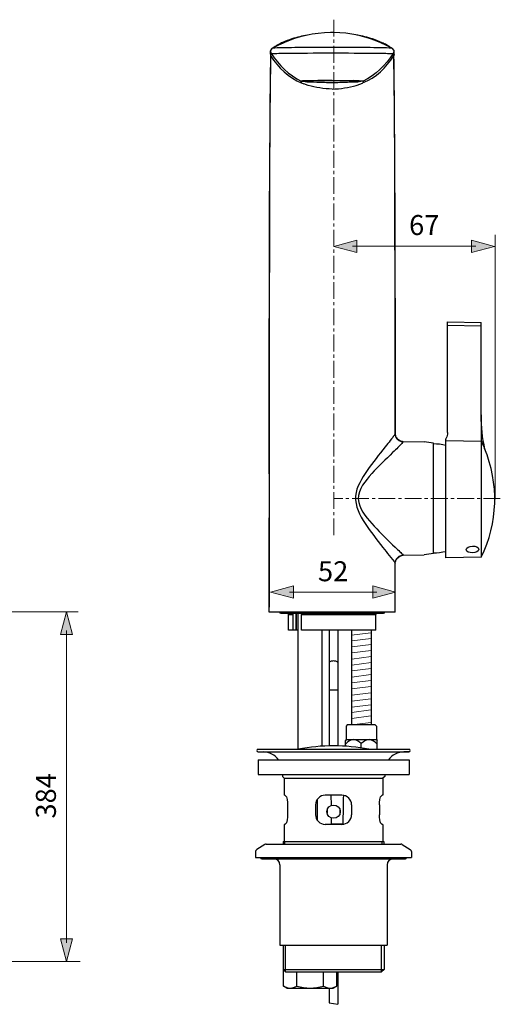
# Model space of a CAD drawing. Units: inches. Extents: x 34 to 265, y 28 to 195.
# Drawn here: x 184 to 265, y 29 to 195 of the extents above; entities that cross this region are included whole.
import ezdxf

# ---------------------------------------------------------------- set-up
doc = ezdxf.new("R2010")
doc.units = ezdxf.units.IN
doc.header["$MEASUREMENT"] = 0
doc.linetypes.add('AI-Linetype-5', pattern=[4.409725, 2.822224, -0.529167, 0.529167, -0.529167])
doc.linetypes.add('AI-Linetype-6', pattern=[4.409725, 2.822224, -0.529167, 0.529167, -0.529167])
doc.layers.add('Ebene 1', color=7, linetype='Continuous')
doc.layers.add('Ebene 2', color=7, linetype='Continuous')

# ---------------------------------------------------------------- blocks, each defined once
blk = doc.blocks.new('block 2')
at = {"layer": 'Ebene 1', "color": 250, "lineweight": 25, "true_color": 0x1d1d1a}
for points in [[(236.5, 192.54), (236.4, 192.54)], [(236.59, 192.54), (236.5, 192.54)], [(236.68, 192.54), (236.59, 192.54)], [(236.76, 192.54), (236.68, 192.54)], [(228.17, 190.67), (228.03, 190.6)], [(228.31, 190.73), (228.08, 190.62)], [(228.31, 190.73), (228.17, 190.67)], [(228.36, 190.87), (228.19, 190.79)], [(228.43, 190.79), (228.31, 190.73)], [(245.07, 190.72), (244.87, 190.81)], [(245.27, 190.62), (245.1, 190.71)], [(245.33, 190.6), (245.19, 190.67)], [(226.36, 188.9), (226.34, 188.97)], [(226.49, 189.76), (226.46, 189.72)], [(226.5, 189.8), (226.49, 189.79)], [(226.55, 189.84), (226.5, 189.8)], [(226.5, 189.77), (226.5, 189.76)], [(226.5, 189.77), (226.5, 189.77)], [(226.5, 189.03), (226.53, 189.04)], [(226.53, 189.04), (226.59, 189.04)], [(226.54, 189.82), (226.55, 189.82)], [(226.6, 189.87), (226.55, 189.84)], [(226.59, 189.04), (226.67, 189.04)], [(226.65, 189.91), (226.6, 189.87)], [(226.67, 189.04), (226.77, 189.04)], [(226.77, 189.04), (226.92, 189.04)], [(226.92, 189.04), (227.11, 189.05)], [(227.11, 189.05), (227.36, 189.05)], [(227.36, 189.05), (227.7, 189.06)], [(234.91, 190.09), (235.44, 190.1)], [(235.42, 189.12), (235.91, 189.12)], [(235.44, 190.1), (235.92, 190.1)], [(235.91, 189.12), (236.33, 189.12)], [(235.92, 190.1), (236.34, 190.1)], [(236.33, 189.12), (236.68, 189.12)], [(236.34, 190.1), (236.84, 190.1)], [(236.68, 189.12), (237.02, 189.12)], [(236.84, 190.1), (237.22, 190.1)], [(237.02, 189.12), (237.45, 189.12)], [(237.22, 190.1), (237.67, 190.1)], [(245.22, 189.06), (245.66, 189.06)], [(245.66, 189.06), (245.99, 189.05)], [(245.99, 189.05), (246.24, 189.05)], [(246.24, 189.05), (246.44, 189.04)], [(246.44, 189.04), (246.58, 189.04)], [(246.64, 189.95), (246.58, 189.99)], [(246.58, 189.04), (246.69, 189.04)], [(246.69, 189.04), (246.77, 189.04)], [(246.79, 189.85), (246.74, 189.88)], [(246.77, 189.04), (246.82, 189.04)], [(246.82, 189.82), (246.79, 189.85)], [(246.85, 189.8), (246.82, 189.82)], [(246.87, 189.79), (246.85, 189.8)], [(246.86, 189.77), (246.86, 189.76)], [(246.86, 189.76), (246.89, 189.72)], [(246.98, 188.76), (246.96, 188.55)], [(247, 188.9), (246.98, 188.76)], [(247.02, 188.97), (247, 188.9)], [(247.06, 188.85), (247.06, 188.85)], [(247.08, 189.16), (247.09, 189.18)], [(226.39, 188.55), (226.39, 188.55)], [(246.96, 188.55), (246.96, 188.55)], [(246.98, 186.87), (246.99, 186.66)], [(231.32, 184.19), (231.34, 184.17)], [(231.34, 184.17), (231.9, 183.93)], [(231.48, 184.12), (231.49, 184.12)], [(231.49, 184.39), (231.67, 184.38)], [(231.67, 184.38), (231.86, 184.38)], [(232.62, 183.67), (231.9, 183.93)], [(236.68, 184.44), (236.68, 184.46)], [(240.73, 183.67), (241.46, 183.93)], [(241.68, 184.38), (241.5, 184.38)], [(241.86, 184.39), (241.68, 184.38)], [(241.87, 184.12), (241.86, 184.12)], [(247.14, 171.01), (247.15, 169.57)], [(226.2, 167.28), (226.21, 169.21)], [(226.18, 164.61), (226.2, 167.28)], [(226.17, 162.31), (226.18, 164.61)], [(247.17, 164), (247.18, 161.73)], [(226.17, 160.9), (226.17, 162.31)], [(226.16, 159.52), (226.17, 160.9)], [(247.18, 161.73), (247.19, 160.81)], [(247.19, 160.81), (247.19, 159.46)], [(226.16, 157.6), (226.16, 159.52)], [(247.19, 159.46), (247.2, 158.08)], [(247.2, 158.08), (247.2, 156.51)], [(226.15, 154.71), (226.15, 155.94)], [(247.2, 156.51), (247.21, 155.36)], [(226.14, 152.68), (226.15, 154.71)], [(247.21, 155.36), (247.21, 154.12)], [(247.21, 154.12), (247.21, 152.78)], [(226.14, 151.19), (226.14, 152.68)], [(247.21, 152.78), (247.22, 151.33)], [(226.13, 148.71), (226.14, 151.19)], [(247.22, 151.33), (247.22, 148.95)], [(226.13, 146.87), (226.13, 148.71)], [(256.04, 125.32), (256.04, 143.91)], [(256.04, 143.91), (261.7, 143.84)], [(256.04, 143.35), (261.7, 143.28)], [(261.7, 128.19), (261.7, 143.84)], [(261.7, 128.3), (261.7, 127.67)], [(261.7, 127.67), (261.7, 127.48)], [(261.7, 127.48), (261.7, 126.72)], [(261.7, 126.72), (261.7, 104.37)], [(247.25, 125.12), (247.25, 125.16)], [(247.38, 124.57), (247.46, 124.43)], [(247.42, 124.5), (247.42, 124.5)], [(255.75, 104.27), (255.75, 124.22)], [(245.82, 123.21), (245.59, 122.92)], [(246.02, 123.47), (245.82, 123.21)], [(248.44, 123.79), (248.6, 123.78)], [(248.49, 123.84), (252.1, 123.75)], [(253.68, 123.53), (252.1, 123.75)], [(253.68, 105.02), (253.68, 123.53)], [(255.75, 123.98), (261.7, 123.88)], [(262.25, 122.68), (262.25, 122.68)], [(246.83, 121.96), (246.39, 121.54)], [(247.07, 122.2), (246.83, 121.96)], [(247.29, 122.41), (247.07, 122.2)], [(226.1, 95.16), (226.1, 111.02)], [(226.1, 111.02), (226.1, 102.95)], [(248.6, 104.71), (252.1, 104.8)], [(253.68, 105.02), (252.1, 104.8)], [(261.7, 104.37), (255.75, 104.27)], [(226.1, 102.95), (226.1, 98.14)], [(247.25, 103.36), (247.26, 103.48)], [(247.25, 103.35), (247.26, 103.46)], [(247.25, 103.33), (247.25, 103.36)], [(247.25, 103.33), (247.25, 103.35)], [(247.25, 95.16), (247.25, 103.33)], [(247.25, 95.97), (247.25, 103.33)], [(247.25, 100.46), (247.25, 103.33)], [(247.25, 103.33), (247.25, 103.33)], [(247.26, 103.46), (247.28, 103.58)], [(247.27, 103.58), (247.3, 103.71)], [(247.33, 103.78), (247.29, 103.64)], [(247.38, 103.92), (247.33, 103.78)], [(226.1, 100.46), (226.1, 95.97)], [(247.25, 98.09), (247.25, 100.46)], [(247.25, 95.16), (226.1, 95.16)], [(228.04, 94.96), (245.32, 94.96)], [(229.36, 92.11), (229.36, 94.75)], [(229.36, 94.75), (230.14, 94.75)], [(230.14, 92.11), (230.14, 94.75)], [(230.63, 92.11), (230.63, 94.96)], [(230.64, 94.92), (230.63, 94.93)], [(230.7, 92.11), (230.7, 94.75)], [(230.97, 72.12), (230.97, 95.02)], [(231.52, 92.11), (231.52, 94.75)], [(231.52, 94.75), (244, 94.75)], [(244, 92.11), (244, 94.75)], [(230.63, 92.11), (229.36, 92.11)], [(230.78, 92.11), (230.7, 92.11)], [(244, 92.11), (231.52, 92.11)], [(234.98, 72.64), (234.98, 92.16)], [(236.19, 92.16), (236.19, 72.69)], [(237.62, 92.16), (237.62, 72.69)], [(239.93, 92.16), (239.93, 76.22)], [(243.2, 92.16), (243.2, 76.22)], [(237.62, 82.04), (236.19, 82.04)], [(239.21, 76.22), (239.01, 76.01)], [(243.91, 76.22), (239.21, 76.22)], [(243.91, 76.22), (244.12, 76.01)], [(239.01, 76.01), (239.01, 73.76)], [(244.12, 76.01), (244.12, 73.76)], [(239.01, 73.76), (238.91, 73.59)], [(238.91, 72.63), (238.91, 73.59)], [(239.01, 73.76), (244.12, 73.76)], [(241.56, 72.34), (241.56, 73.07)], [(244.12, 73.76), (244.22, 73.59)], [(244.22, 72.12), (244.22, 73.59)], [(224.24, 71.67), (249.56, 71.67)], [(224.24, 71.67), (225.11, 71.66)], [(224.25, 72.12), (249.56, 72.12)], [(249.56, 71.67), (248.7, 71.66)], [(224.23, 70.33), (249.58, 70.33)], [(224.23, 70.33), (224.23, 67.88)], [(249.58, 70.33), (249.58, 67.88)], [(224.23, 67.88), (249.58, 67.88)], [(228.32, 67.88), (228.32, 67.57)], [(245.49, 67.88), (245.49, 67.57)], [(228.32, 67.57), (228.62, 67.26)], [(228.62, 67.26), (245.18, 67.26)], [(228.62, 67.26), (228.62, 64.4)], [(245.49, 67.57), (245.18, 67.26)], [(245.18, 67.26), (245.18, 64.4)], [(228.74, 64.4), (228.62, 64.4)], [(234.13, 63.63), (234.13, 60.81)], [(238.29, 64.4), (235.51, 64.4)], [(236.54, 62.7), (236.52, 64.4)], [(245.18, 64.4), (245.06, 64.4)], [(229.2, 62.77), (229.2, 61.13)], [(233.88, 62.77), (233.88, 61.13)], [(235.83, 61.97), (235.83, 61.3)], [(237.98, 61.97), (237.98, 61.3)], [(239.93, 62.77), (239.93, 61.13)], [(244.61, 62.77), (244.61, 61.13)], [(234.13, 60.81), (233.91, 60.81)], [(236.57, 59.59), (236.56, 60.56)], [(236.57, 59.59), (238.46, 59.59)], [(236.57, 59.59), (236.57, 59.5)], [(238.46, 59.59), (238.46, 59.51)], [(228.74, 59.5), (228.62, 59.5)], [(228.62, 59.5), (228.62, 56.63)], [(238.29, 59.5), (235.51, 59.5)], [(245.18, 59.5), (245.06, 59.5)], [(245.18, 59.5), (245.18, 56.63)], [(228.44, 56.63), (245.37, 56.63)], [(228.44, 56.63), (228.44, 56.19)], [(228.73, 56.19), (228.73, 56.63)], [(245.08, 56.19), (245.08, 56.63)], [(245.37, 56.63), (245.37, 56.19)], [(223.82, 54.94), (223.82, 53.94)], [(225.36, 56.12), (224.01, 55.28)], [(225.57, 56.19), (248.23, 56.19)], [(248.45, 56.12), (249.79, 55.28)], [(249.98, 54.94), (249.98, 53.94)], [(223.82, 53.94), (249.98, 53.94)], [(224.64, 53.94), (224.64, 53.9)], [(224.64, 53.9), (249.17, 53.9)], [(224.84, 53.69), (248.96, 53.69)], [(249.17, 53.94), (249.17, 53.9)], [(227.91, 52.71), (227.91, 39.22)], [(245.9, 52.71), (245.9, 39.22)], [(227.91, 39.22), (245.9, 39.22)], [(228.42, 39.22), (228.42, 35.13)], [(228.83, 34.72), (228.83, 39.22)], [(244.98, 34.72), (244.98, 39.22)], [(245.39, 39.22), (245.39, 35.13)], [(228.42, 35.13), (245.39, 35.13)], [(228.42, 35.13), (228.83, 34.72)], [(228.5, 32.33), (228.5, 35.05)], [(245.39, 35.13), (244.98, 34.72)], [(228.83, 34.72), (244.98, 34.72)], [(230.72, 32.33), (230.72, 34.72)], [(235.2, 32.33), (235.2, 34.72)], [(237.45, 32.33), (237.45, 34.72)], [(237.62, 34.72), (237.62, 29.27)], [(229.09, 31.98), (228.5, 32.33)], [(229.09, 31.98), (236.86, 31.98)], [(229.43, 31.99), (229.61, 31.98)], [(230.72, 32.33), (230.75, 32.33)], [(235.2, 32.33), (235.23, 32.33)], [(236.19, 31.98), (236.19, 29.52)], [(236.71, 32.02), (236.89, 32.07)], [(236.86, 31.98), (237.45, 32.33)], [(237.45, 32.33), (237.45, 32.33)], [(236.19, 29.52), (237.62, 29.27)]]:
    blk.add_lwpolyline(points, dxfattribs=at)
at = {"layer": 'Ebene 1', "color": 250, "lineweight": 9, "true_color": 0x1a171b}
for points in [[(239.92, 91.27), (243.15, 91.68)], [(239.98, 90.32), (243.21, 90.74)], [(239.98, 89.32), (243.21, 89.74)], [(239.98, 88.33), (243.21, 88.74)], [(239.98, 87.27), (243.21, 87.68)], [(239.98, 86.27), (243.21, 86.68)], [(239.95, 84.26), (243.18, 84.67)], [(239.98, 85.27), (243.21, 85.68)], [(239.95, 83.26), (243.18, 83.67)], [(239.95, 82.26), (243.18, 82.67)], [(239.95, 81.2), (243.18, 81.61)], [(239.95, 80.2), (243.18, 80.61)], [(239.95, 79.2), (243.18, 79.61)], [(239.95, 78.31), (243.18, 78.72)], [(239.95, 77.31), (243.18, 77.72)], [(239.95, 76.22), (243.18, 76.63)]]:
    blk.add_lwpolyline(points, dxfattribs=at)
at = {"layer": 'Ebene 1', "color": 250, "lineweight": 25, "true_color": 0x1d1d1a}
for points, knots in [([(236.4, 192.54), (233.64, 192.51), (230.92, 191.9), (228.4, 190.77), (228.38, 190.76), (228.36, 190.75), (228.33, 190.74)], [0, 0, 0, 0, 1, 1, 1, 2, 2, 2, 2]), ([(244.87, 190.81), (242.36, 191.91), (239.68, 192.51), (236.93, 192.54), (236.88, 192.54), (236.82, 192.54), (236.76, 192.54)], [0, 0, 0, 0, 1, 1, 1, 2, 2, 2, 2]), ([(226.3, 188.85), (226.33, 187.21), (226.26, 185.56), (226.25, 183.92), (226.23, 182.19), (226.22, 180.47), (226.21, 178.74), (226.19, 175.31), (226.17, 171.87), (226.16, 168.43), (226.15, 164.86), (226.14, 161.29), (226.13, 157.71), (226.13, 154.26), (226.12, 150.81), (226.12, 147.35), (226.11, 143.77), (226.11, 140.18), (226.11, 136.59), (226.1, 133.19), (226.1, 129.79), (226.1, 126.38), (226.1, 122.59), (226.1, 118.81), (226.1, 115.02), (226.1, 115.02), (226.1, 111.02), (226.1, 111.02)], [0, 0, 0, 0, 1, 1, 1, 2, 2, 2, 3, 3, 3, 4, 4, 4, 5, 5, 5, 6, 6, 6, 7, 7, 7, 8, 8, 8, 9, 9, 9, 9]), ([(226.34, 188.97), (226.33, 188.99), (226.33, 189.01), (226.33, 189.02), (226.37, 189), (226.4, 189.03), (226.44, 189.02)], [0, 0, 0, 0, 1, 1, 1, 2, 2, 2, 2]), ([(226.68, 189.91), (227.15, 190.05), (227.73, 190), (228.21, 190.01), (228.95, 190.04), (229.68, 190.05), (230.41, 190.06), (231.91, 190.08), (233.41, 190.09), (234.91, 190.09)], [0, 0, 0, 0, 1, 1, 1, 2, 2, 2, 3, 3, 3, 3]), ([(237.67, 190.1), (239.27, 190.09), (240.87, 190.09), (242.47, 190.07), (243.28, 190.06), (244.08, 190.05), (244.89, 190.02), (245.46, 190.01), (246.13, 190.07), (246.67, 189.91)], [0, 0, 0, 0, 1, 1, 1, 2, 2, 2, 3, 3, 3, 3]), ([(246.92, 189.02), (246.96, 189.03), (246.98, 189), (247.03, 189.02), (247.03, 189.01), (247.02, 188.99), (247.01, 188.97)], [0, 0, 0, 0, 1, 1, 1, 2, 2, 2, 2]), ([(226.21, 169.21), (226.23, 172.65), (226.24, 176.09), (226.28, 179.53), (226.3, 181.65), (226.32, 183.76), (226.35, 185.88)], [0, 0, 0, 0, 1, 1, 1, 2, 2, 2, 2]), ([(246.99, 186.66), (247.05, 183.29), (247.08, 179.91), (247.1, 176.54), (247.12, 174.7), (247.13, 172.85), (247.14, 171.01)], [0, 0, 0, 0, 1, 1, 1, 2, 2, 2, 2]), ([(247.25, 125.16), (247.25, 128.72), (247.25, 132.28), (247.25, 135.84), (247.25, 139.34), (247.24, 142.84), (247.24, 146.34), (247.24, 149.87), (247.23, 153.41), (247.22, 156.94), (247.22, 160.41), (247.21, 163.87), (247.2, 167.33), (247.19, 170.82), (247.17, 174.3), (247.15, 177.78), (247.14, 180.8), (247.11, 183.82), (247.07, 186.83)], [0, 0, 0, 0, 1, 1, 1, 2, 2, 2, 3, 3, 3, 4, 4, 4, 5, 5, 5, 6, 6, 6, 6]), ([(236.34, 184.44), (235.57, 184.44), (234.79, 184.44), (234.02, 184.43), (233.32, 184.43), (232.55, 184.5), (231.86, 184.38)], [0, 0, 0, 0, 1, 1, 1, 2, 2, 2, 2]), ([(231.86, 184.38), (232.55, 184.21), (233.38, 184.26), (234.09, 184.23), (234.95, 184.19), (235.81, 184.17), (236.68, 184.17)], [0, 0, 0, 0, 1, 1, 1, 2, 2, 2, 2]), ([(241.5, 184.38), (240.71, 184.52), (239.83, 184.43), (239.04, 184.44), (238.14, 184.44), (237.24, 184.44), (236.34, 184.44)], [0, 0, 0, 0, 1, 1, 1, 2, 2, 2, 2]), ([(236.68, 184.17), (237.54, 184.17), (238.4, 184.19), (239.26, 184.23), (239.98, 184.26), (240.8, 184.21), (241.5, 184.38)], [0, 0, 0, 0, 1, 1, 1, 2, 2, 2, 2]), ([(247.22, 148.95), (247.23, 145.48), (247.24, 142.01), (247.24, 138.55), (247.24, 135), (247.25, 131.44), (247.25, 127.89), (247.25, 126.98), (247.25, 126.07), (247.25, 125.15)], [0, 0, 0, 0, 1, 1, 1, 2, 2, 2, 3, 3, 3, 3]), ([(226.1, 118.42), (226.1, 121.9), (226.1, 125.38), (226.11, 128.86), (226.11, 132.4), (226.11, 135.94), (226.12, 139.49), (226.12, 141.95), (226.12, 144.41), (226.13, 146.87)], [0, 0, 0, 0, 1, 1, 1, 2, 2, 2, 3, 3, 3, 3]), ([(245.59, 122.92), (244.55, 121.62), (243.5, 120.31), (242.55, 118.94), (241.67, 117.68), (240.73, 116.22), (240.61, 114.66), (240.48, 112.97), (241.31, 111.43), (242.2, 110.06), (243.12, 108.66), (244.15, 107.34), (245.18, 106.03), (245.54, 105.58), (245.9, 105.12), (246.26, 104.67), (246.58, 104.27), (247.06, 103.81), (247.25, 103.33)], [0, 0, 0, 0, 1, 1, 1, 2, 2, 2, 3, 3, 3, 4, 4, 4, 5, 5, 5, 6, 6, 6, 6]), ([(246.39, 121.54), (245.19, 120.39), (244, 119.23), (242.91, 117.97), (241.9, 116.79), (240.71, 115.22), (241.13, 113.56), (241.52, 112.02), (242.68, 110.75), (243.73, 109.61), (244.86, 108.38), (246.07, 107.22), (247.27, 106.06), (247.53, 105.81), (247.78, 105.56), (248.04, 105.31), (248.22, 105.13), (248.48, 104.94), (248.6, 104.71)], [0, 0, 0, 0, 1, 1, 1, 2, 2, 2, 3, 3, 3, 4, 4, 4, 5, 5, 5, 6, 6, 6, 6]), ([(241.56, 73.07), (241.2, 73.43), (240.74, 73.79), (240.2, 73.75), (239.68, 73.71), (239.25, 73.33), (238.91, 72.97)], [0, 0, 0, 0, 1, 1, 1, 2, 2, 2, 2]), ([(244.22, 72.97), (243.87, 73.33), (243.45, 73.71), (242.93, 73.75), (242.39, 73.79), (241.93, 73.43), (241.56, 73.07)], [0, 0, 0, 0, 1, 1, 1, 2, 2, 2, 2]), ([(238.03, 61.63), (238.03, 63.08), (235.78, 63.08), (235.78, 61.63), (235.78, 60.18), (238.03, 60.18), (238.03, 61.63), (238.03, 62.25), (238.03, 61.63), (238.03, 61.63)], [0, 0, 0, 0, 1, 1, 1, 2, 2, 2, 3, 3, 3, 3])]:
    blk.add_open_spline(points, degree=3, knots=knots, dxfattribs=at)
for points in [[(232.55, 192.13), (231.65, 191.97), (230.78, 191.75), (229.91, 191.47)], [(243.47, 191.47), (242.59, 191.74), (241.71, 191.97), (240.81, 192.13)], [(228.03, 190.6), (227.57, 190.38), (227.12, 190.15), (226.68, 189.91)], [(227.34, 190.35), (227.15, 190.23), (226.96, 190.12), (226.77, 189.99)], [(228.19, 190.79), (227.9, 190.66), (227.62, 190.51), (227.34, 190.35)], [(228.08, 190.62), (228.26, 190.7), (228.44, 190.79), (228.63, 190.87)], [(229.91, 191.47), (229.38, 191.3), (228.86, 191.1), (228.36, 190.87)], [(245.09, 190.83), (244.56, 191.07), (244.02, 191.28), (243.47, 191.47)], [(245.27, 190.62), (245.09, 190.7), (244.91, 190.79), (244.73, 190.87)], [(245.19, 190.67), (245.1, 190.71), (245.01, 190.75), (244.92, 190.79)], [(245.41, 190.67), (245.31, 190.72), (245.2, 190.78), (245.09, 190.83)], [(246.67, 189.91), (246.23, 190.15), (245.78, 190.38), (245.33, 190.6)], [(246.17, 190.26), (245.92, 190.4), (245.67, 190.54), (245.41, 190.67)], [(246.58, 189.99), (246.45, 190.08), (246.31, 190.17), (246.17, 190.25)], [(226.49, 189.79), (226.31, 189.64), (226.22, 189.41), (226.27, 189.18)], [(226.27, 189.18), (226.29, 189.07), (226.29, 188.96), (226.3, 188.86)], [(226.46, 189.72), (226.31, 189.52), (226.3, 189.24), (226.44, 189.02)], [(226.3, 188.86), (226.3, 188.75), (226.33, 188.64), (226.39, 188.55)], [(226.3, 188.85), (226.3, 188.74), (226.33, 188.64), (226.39, 188.55)], [(226.39, 188.55), (226.38, 188.67), (226.37, 188.78), (226.36, 188.9)], [(226.44, 189.02), (226.44, 189.03), (226.44, 189.03), (226.45, 189.03)], [(226.44, 189.02), (227.73, 187.14), (229.37, 185.33), (231.49, 184.39)], [(226.45, 189.03), (226.46, 189.03), (226.48, 189.04), (226.5, 189.04)], [(226.5, 189.77), (226.5, 189.77), (226.49, 189.76), (226.49, 189.76)], [(226.68, 189.91), (226.61, 189.88), (226.55, 189.83), (226.5, 189.77)], [(226.51, 189.8), (226.52, 189.81), (226.53, 189.81), (226.54, 189.82)], [(226.77, 189.99), (226.73, 189.96), (226.69, 189.93), (226.65, 189.9)], [(227.7, 189.06), (230.27, 189.09), (232.85, 189.11), (235.42, 189.12)], [(237.45, 189.12), (240.04, 189.11), (242.63, 189.1), (245.22, 189.06)], [(246.92, 189.02), (245.63, 187.14), (243.98, 185.33), (241.86, 184.39)], [(246.74, 189.88), (246.71, 189.9), (246.68, 189.92), (246.64, 189.95)], [(246.86, 189.76), (246.83, 189.83), (246.73, 189.88), (246.67, 189.91)], [(246.81, 189.82), (246.82, 189.81), (246.84, 189.81), (246.85, 189.8)], [(246.82, 189.04), (246.85, 189.04), (246.88, 189.04), (246.9, 189.03)], [(247.09, 189.18), (247.13, 189.41), (247.04, 189.64), (246.87, 189.79)], [(246.89, 189.72), (247.04, 189.52), (247.05, 189.24), (246.92, 189.02)], [(246.9, 189.03), (246.91, 189.03), (246.91, 189.03), (246.92, 189.02)], [(247.06, 188.86), (247.05, 188.75), (247.02, 188.64), (246.96, 188.55)], [(247.06, 188.85), (247.05, 188.74), (247.02, 188.64), (246.96, 188.55)], [(247.07, 186.83), (247.07, 187.51), (247.04, 188.18), (247.06, 188.85)], [(247.06, 188.86), (247.06, 188.96), (247.07, 189.06), (247.08, 189.16)], [(226.35, 185.88), (226.36, 186.41), (226.37, 186.94), (226.38, 187.47)], [(226.38, 187.47), (226.39, 187.83), (226.4, 188.19), (226.39, 188.55)], [(226.39, 188.55), (227.5, 186.78), (229.48, 184.85), (231.48, 184.12)], [(241.9, 184.13), (243.92, 184.87), (245.85, 186.76), (246.96, 188.55)], [(246.96, 188.55), (246.95, 187.99), (246.97, 187.43), (246.98, 186.87)], [(231.49, 184.39), (231.47, 184.29), (231.43, 184.21), (231.48, 184.12)], [(231.89, 184.42), (231.76, 184.42), (231.62, 184.42), (231.49, 184.39)], [(236.68, 184.46), (235.08, 184.46), (233.49, 184.47), (231.89, 184.42)], [(236.68, 183.05), (235.28, 183.09), (233.96, 183.28), (232.62, 183.67)], [(236.68, 184.46), (238.27, 184.46), (239.87, 184.47), (241.46, 184.42)], [(236.68, 183.05), (238.08, 183.09), (239.39, 183.28), (240.73, 183.67)], [(241.46, 184.42), (241.59, 184.42), (241.73, 184.42), (241.86, 184.39)], [(241.46, 183.93), (241.65, 184.02), (241.84, 184.1), (242.04, 184.19)], [(241.86, 184.39), (241.88, 184.29), (241.93, 184.21), (241.87, 184.12)], [(247.14, 169.57), (247.15, 168.18), (247.16, 166.79), (247.17, 165.41)], [(247.17, 165.41), (247.17, 164.94), (247.17, 164.47), (247.17, 164)], [(226.15, 155.94), (226.15, 156.49), (226.15, 157.05), (226.16, 157.6)], [(262.33, 122.61), (261.87, 124.43), (261.7, 126.32), (261.7, 128.19)], [(246.84, 124.52), (246.57, 124.17), (246.3, 123.82), (246.02, 123.47)], [(247.21, 125.06), (247.1, 124.87), (246.97, 124.7), (246.84, 124.52)], [(247.23, 125.11), (247.22, 125.09), (247.22, 125.08), (247.21, 125.06)], [(247.25, 125.15), (247.24, 125.14), (247.24, 125.12), (247.23, 125.11)], [(247.25, 125.16), (247.25, 125.16), (247.25, 125.15), (247.25, 125.15)], [(247.25, 125.15), (247.25, 124.95), (247.3, 124.75), (247.38, 124.57)], [(247.42, 124.5), (247.32, 124.69), (247.26, 124.9), (247.25, 125.12)], [(247.42, 124.5), (247.67, 124.08), (248.1, 123.81), (248.59, 123.8)], [(248.49, 123.84), (248.04, 123.86), (247.64, 124.12), (247.42, 124.5)], [(247.46, 124.43), (247.68, 124.09), (248.04, 123.85), (248.44, 123.79)], [(255.8, 124.41), (255.77, 124.35), (255.75, 124.29), (255.75, 124.22)], [(256.04, 125.32), (256.03, 125), (255.95, 124.69), (255.8, 124.41)], [(248.16, 123.27), (247.87, 122.97), (247.58, 122.69), (247.29, 122.41)], [(248.6, 123.78), (248.49, 123.58), (248.31, 123.42), (248.16, 123.27)], [(248.49, 123.84), (248.53, 123.84), (248.57, 123.83), (248.59, 123.8)], [(248.59, 123.8), (248.6, 123.79), (248.6, 123.78), (248.6, 123.78)], [(255.75, 123.18), (255.07, 123.34), (254.38, 123.42), (253.68, 123.42)], [(261.7, 123.88), (261.9, 123.49), (262.08, 123.09), (262.25, 122.68)], [(261.7, 104.37), (264.52, 110.11), (264.72, 116.79), (262.25, 122.68)], [(262.43, 122.22), (262.39, 122.35), (262.36, 122.48), (262.33, 122.61)], [(226.1, 108.33), (226.1, 105.71), (226.1, 103.09), (226.1, 100.46)], [(259.17, 105.64), (259.21, 106.44), (261.24, 106.48), (261.28, 105.68)], [(247.3, 103.71), (247.47, 104.28), (248, 104.69), (248.6, 104.71)], [(248.6, 104.71), (248.08, 104.69), (247.61, 104.39), (247.38, 103.92)], [(248.6, 104.71), (248.6, 104.71), (248.6, 104.71), (248.6, 104.71)], [(253.68, 105.12), (254.38, 105.13), (255.07, 105.21), (255.75, 105.37)], [(261.28, 105.68), (261.25, 104.99), (259.19, 104.96), (259.17, 105.64)], [(247.26, 103.48), (247.27, 103.53), (247.28, 103.59), (247.29, 103.64)], [(227.83, 95.16), (227.83, 95.05), (227.92, 94.96), (228.04, 94.96)], [(229.36, 94.75), (229.36, 94.82), (229.34, 94.89), (229.3, 94.96)], [(230.14, 94.75), (230.14, 94.82), (230.14, 94.89), (230.13, 94.96)], [(230.7, 94.75), (230.7, 94.81), (230.68, 94.87), (230.64, 94.92)], [(231.43, 94.96), (231.49, 94.9), (231.52, 94.83), (231.52, 94.75)], [(244.05, 94.96), (244.02, 94.89), (244, 94.82), (244, 94.75)], [(245.32, 94.96), (245.43, 94.96), (245.52, 95.05), (245.52, 95.16)], [(236.9, 86.95), (236.7, 86.95), (236.26, 86.94), (236.19, 86.69)], [(237.62, 86.69), (237.55, 86.94), (237.11, 86.95), (236.9, 86.95)], [(242.83, 72.12), (238.92, 72.89), (234.89, 72.89), (230.98, 72.12)], [(224.25, 72.12), (223.96, 72.12), (223.96, 71.68), (224.24, 71.67)], [(227.68, 70.33), (227.07, 71.15), (226.13, 71.64), (225.11, 71.66)], [(248.7, 71.66), (247.68, 71.64), (246.73, 71.15), (246.13, 70.33)], [(249.56, 71.67), (249.85, 71.68), (249.84, 72.12), (249.56, 72.12)], [(228.74, 64.4), (229.17, 64.22), (229.19, 63.16), (229.2, 62.77)], [(235.51, 64.4), (234.61, 64.4), (233.88, 63.67), (233.88, 62.77)], [(239.93, 62.77), (239.93, 63.67), (239.2, 64.4), (238.29, 64.4)], [(238.55, 64.38), (238.52, 62.78), (238.49, 61.18), (238.46, 59.59)], [(244.61, 62.77), (244.61, 63.16), (244.64, 64.22), (245.06, 64.4)], [(229.2, 61.13), (229.19, 60.74), (229.17, 59.69), (228.74, 59.5)], [(233.88, 61.13), (233.88, 60.23), (234.61, 59.5), (235.51, 59.5)], [(234.13, 60.81), (234.13, 60.61), (234.14, 60.4), (234.17, 60.2)], [(238.29, 59.5), (239.2, 59.5), (239.93, 60.23), (239.93, 61.13)], [(245.06, 59.5), (244.64, 59.69), (244.61, 60.74), (244.61, 61.13)], [(224.01, 55.28), (223.89, 55.21), (223.82, 55.08), (223.82, 54.94)], [(225.57, 56.19), (225.5, 56.19), (225.42, 56.16), (225.36, 56.12)], [(248.45, 56.12), (248.38, 56.16), (248.31, 56.19), (248.23, 56.19)], [(249.98, 54.94), (249.98, 55.08), (249.91, 55.21), (249.79, 55.28)], [(224.64, 53.9), (224.64, 53.78), (224.73, 53.69), (224.84, 53.69)], [(227.91, 52.71), (227.91, 53.25), (227.47, 53.69), (226.93, 53.69)], [(246.88, 53.69), (246.34, 53.69), (245.9, 53.25), (245.9, 52.71)], [(248.96, 53.69), (249.08, 53.69), (249.17, 53.78), (249.17, 53.9)], [(228.5, 32.33), (228.69, 32.23), (228.87, 32.14), (229.07, 32.07)], [(229.07, 32.07), (229.19, 32.04), (229.31, 32.01), (229.43, 31.99)], [(229.61, 31.98), (230.01, 31.99), (230.38, 32.13), (230.72, 32.33)], [(230.75, 32.33), (231.49, 32.13), (232.21, 32), (232.98, 31.98)], [(232.98, 31.98), (233.74, 32), (234.47, 32.12), (235.2, 32.33)], [(235.23, 32.33), (235.57, 32.14), (235.92, 32), (236.31, 31.98)], [(236.35, 31.98), (236.47, 31.99), (236.59, 32), (236.71, 32.02)], [(236.89, 32.07), (237.09, 32.14), (237.27, 32.23), (237.45, 32.33)]]:
    blk.add_open_spline(points, degree=3, dxfattribs=at)

msp = doc.modelspace()

# ---------------------------------------------------------------- hatches: boundary and pattern name
at = {"layer": 'Ebene 2', "true_color": 0x1a171b}
h = msp.add_hatch(color=250, dxfattribs=at)
h.dxf.hatch_style = 2
h.paths.add_polyline_path([(240.8, 155.6), (236.97, 156.62), (240.8, 157.65)])
h = msp.add_hatch(color=250, dxfattribs=at)
h.dxf.hatch_style = 2
h.paths.add_polyline_path([(260.09, 155.6), (263.91, 156.62), (260.09, 157.65)])
h = msp.add_hatch(color=250, dxfattribs=at)
h.dxf.hatch_style = 2
h.paths.add_polyline_path([(230.17, 99.56), (226.34, 98.53), (230.17, 97.51)])
h = msp.add_hatch(color=250, dxfattribs=at)
h.dxf.hatch_style = 2
h.paths.add_polyline_path([(243.48, 99.56), (247.31, 98.53), (243.48, 97.51)])
h = msp.add_hatch(color=250, dxfattribs=at)
h.dxf.hatch_style = 2
h.paths.add_polyline_path([(191.04, 91.4), (192.06, 95.22), (193.09, 91.4)])
h = msp.add_hatch(color=250, dxfattribs=at)
h.dxf.hatch_style = 2
h.paths.add_polyline_path([(191.04, 40.26), (192.06, 36.44), (193.09, 40.26)])

# ---------------------------------------------------------------- linework, layer by layer
at = {"layer": 'Ebene 2', "color": 250, "linetype": 'AI-Linetype-5', "lineweight": 18, "true_color": 0x1a171b}
msp.add_lwpolyline([(236.97, 194.7), (236.97, 107.61)], dxfattribs=at)
at = {"layer": 'Ebene 2', "lineweight": 0}
for points in [[(240.8, 155.6), (236.97, 156.62), (240.8, 157.65), (240.8, 155.6)], [(260.09, 155.6), (263.91, 156.62), (260.09, 157.65), (260.09, 155.6)], [(230.17, 99.56), (226.34, 98.53), (230.17, 97.51), (230.17, 99.56)], [(243.48, 99.56), (247.31, 98.53), (243.48, 97.51), (243.48, 99.56)], [(191.04, 91.4), (192.06, 95.22), (193.09, 91.4), (191.04, 91.4)], [(191.04, 40.26), (192.06, 36.44), (193.09, 40.26), (191.04, 40.26)]]:
    msp.add_lwpolyline(points, dxfattribs=at)
at = {"layer": 'Ebene 2', "color": 250, "lineweight": 18, "true_color": 0x1a171b}
for points in [[(264.06, 158.57), (264.06, 114.12)], [(240.11, 156.63), (260.77, 156.63)], [(244.16, 98.53), (229.49, 98.53)], [(147.69, 95.19), (194.01, 95.19)], [(192.06, 92.08), (192.06, 39.58)], [(133.67, 36.44), (194.39, 36.44)]]:
    msp.add_lwpolyline(points, dxfattribs=at)
at = {"layer": 'Ebene 2', "color": 250, "linetype": 'AI-Linetype-6', "lineweight": 18, "true_color": 0x1a171b}
msp.add_lwpolyline([(264.9, 114.27), (237, 114.27)], dxfattribs=at)

# ---------------------------------------------------------------- block references
at = {"layer": 'Ebene 1'}
msp.add_blockref('block 2', (0, 0), dxfattribs=at)

# ---------------------------------------------------------------- texts
at = {"layer": 'Ebene 2', "color": 250, "true_color": 0x1a171b, "char_height": 3.3584, "attachment_point": 7}
for s, insert in [('\\fArial|b0|i0|c0|p34;\\W1;67', (249.59, 158.52)), ('\\fArial|b0|i0|c0|p34;\\W1;52', (234.29, 100.35))]:
    msp.add_mtext(s, dxfattribs=dict(at, insert=insert))
at = {"layer": 'Ebene 2', "color": 250, "true_color": 0x1a171b, "insert": (190.29, 60.48), "char_height": 3.3584, "attachment_point": 7, "rotation": 90}
msp.add_mtext('\\fArial|b0|i0|c0|p34;\\W1;384', dxfattribs=at)

doc.saveas('drawing.dxf')
